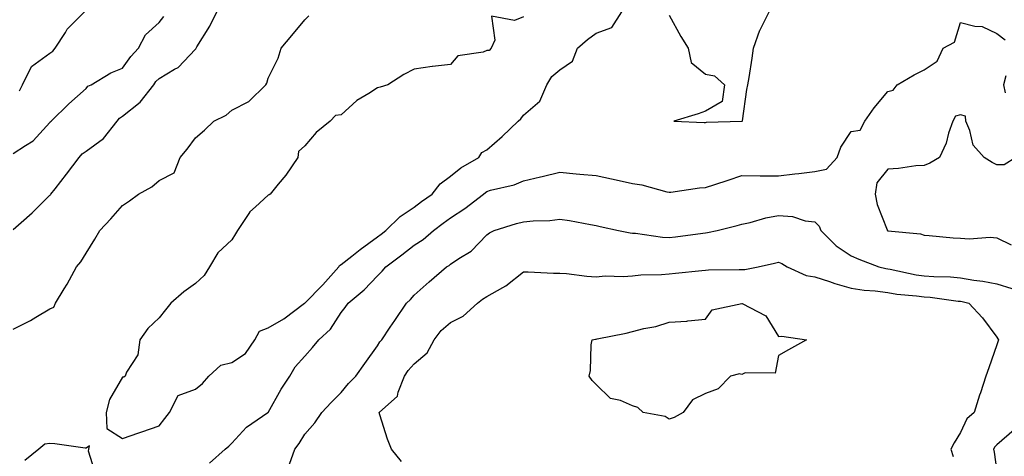
# Model space of a CAD drawing. Units: inches. Extents: x 960563 to 963203, y 7266218 to 7268858.
# Drawn here: x 962510 to 962780, y 7267190 to 7267310 of the extents above; entities that cross this region are included whole.
import ezdxf

# ---------------------------------------------------------------- set-up
doc = ezdxf.new("R2010")
doc.units = ezdxf.units.IN
doc.header["$MEASUREMENT"] = 0
doc.layers.add('Contour_96057266', color=7, linetype='Continuous', true_color=0x33f441)

msp = doc.modelspace()

# ---------------------------------------------------------------- linework, layer by layer
at = {"layer": 'Contour_96057266'}
for points in [[(962508.05, 7267252.17, 3156), (962510.19, 7267254.06, 3156), (962513.24, 7267256.73, 3156), (962518.05, 7267261.6, 3156), (962518.24, 7267261.73, 3156), (962518.36, 7267261.92, 3156), (962519.51, 7267263.38, 3156), (962522.64, 7267267.33, 3156), (962526.1, 7267271.92, 3156), (962526.99, 7267272.98, 3156), (962528.05, 7267273.69, 3156), (962532.78, 7267277.19, 3156), (962536.56, 7267281.92, 3156), (962537.22, 7267282.75, 3156), (962538.05, 7267283.26, 3156), (962542.89, 7267287.08, 3156), (962546.61, 7267291.92, 3156), (962547.22, 7267292.75, 3156), (962548.05, 7267293.6, 3156), (962552.28, 7267296.15, 3156), (962553.31, 7267296.66, 3156), (962558.05, 7267301.68, 3156), (962558.17, 7267301.8, 3156), (962558.23, 7267301.92, 3156), (962558.47, 7267302.34, 3156), (962562.01, 7267307.96, 3156), (962563.89, 7267311.92, 3156)], [(962508.05, 7267224.81, 3155), (962512.78, 7267227.19, 3155), (962514.24, 7267228.11, 3155), (962518.05, 7267230.37, 3155), (962519.14, 7267230.83, 3155), (962519.61, 7267231.92, 3155), (962521.99, 7267235.86, 3155), (962522.81, 7267237.16, 3155), (962525.37, 7267241.92, 3155), (962526.62, 7267243.35, 3155), (962528.05, 7267245.71, 3155), (962530.46, 7267249.51, 3155), (962531.77, 7267251.92, 3155), (962534.84, 7267255.13, 3155), (962538.05, 7267258.75, 3155), (962539.92, 7267260.05, 3155), (962542.42, 7267261.92, 3155), (962546.12, 7267263.85, 3155), (962548.05, 7267265.64, 3155), (962552.24, 7267267.73, 3155), (962553.81, 7267271.92, 3155), (962555.76, 7267274.21, 3155), (962558.05, 7267277.29, 3155), (962560.57, 7267279.4, 3155), (962563.06, 7267281.92, 3155), (962566.45, 7267283.52, 3155), (962568.05, 7267284.96, 3155), (962572.66, 7267287.31, 3155), (962577.37, 7267291.92, 3155), (962577.62, 7267292.35, 3155), (962578.05, 7267293.74, 3155), (962580.73, 7267299.24, 3155), (962581.59, 7267301.92, 3155), (962584.51, 7267305.46, 3155), (962588.05, 7267309.73, 3155), (962589.15, 7267310.82, 3155)], [(962508.05, 7267273.05, 3157), (962511.4, 7267275.27, 3157), (962513.5, 7267276.47, 3157), (962518.05, 7267281.57, 3157), (962518.21, 7267281.76, 3157), (962518.48, 7267281.92, 3157), (962523.27, 7267286.7, 3157), (962528.05, 7267290.9, 3157), (962528.47, 7267291.5, 3157), (962529.39, 7267291.92, 3157), (962534.79, 7267295.18, 3157), (962538.05, 7267296.49, 3157), (962540.28, 7267299.69, 3157), (962542.42, 7267301.92, 3157), (962544.34, 7267305.63, 3157), (962548.05, 7267309.01, 3157), (962549.34, 7267310.63, 3157)], [(962509.73, 7267290.24, 3158), (962510.6, 7267291.92, 3158), (962513.08, 7267296.89, 3158), (962518.05, 7267300.57, 3158), (962518.87, 7267301.1, 3158), (962519.58, 7267301.92, 3158), (962522.37, 7267306.24, 3158), (962522.86, 7267307.11, 3158), (962527.59, 7267311.92, 3158)], [(962648.05, 7267310.57, 3155), (962645.64, 7267309.51, 3155), (962639.26, 7267310.71, 3155), (962640.23, 7267304.1, 3155), (962639.18, 7267301.92, 3155), (962638.68, 7267301.29, 3155), (962638.05, 7267301.31, 3155), (962637.01, 7267300.88, 3155), (962630.09, 7267299.88, 3155), (962628.05, 7267297.42, 3155), (962623.08, 7267296.89, 3155), (962623, 7267296.87, 3155), (962618.05, 7267296.2, 3155), (962615.24, 7267294.73, 3155), (962610.89, 7267291.92, 3155), (962608.73, 7267291.24, 3155), (962608.05, 7267291.08, 3155), (962605.67, 7267289.54, 3155), (962602.36, 7267287.61, 3155), (962598.05, 7267283.63, 3155), (962596.48, 7267283.49, 3155), (962595, 7267281.92, 3155), (962591.19, 7267278.78, 3155), (962588.05, 7267275.12, 3155), (962586.37, 7267273.6, 3155), (962586.17, 7267271.92, 3155), (962582.84, 7267267.13, 3155), (962580.78, 7267264.65, 3155), (962578.56, 7267261.92, 3155), (962578.24, 7267261.73, 3155), (962578.05, 7267261.63, 3155), (962574.5, 7267258.37, 3155), (962572.97, 7267257, 3155), (962572.74, 7267256.61, 3155), (962569.61, 7267251.92, 3155), (962569, 7267250.97, 3155), (962568.05, 7267249.33, 3155), (962564.17, 7267245.8, 3155), (962561.91, 7267241.92, 3155), (962560.4, 7267239.57, 3155), (962558.05, 7267237.39, 3155), (962554.89, 7267235.08, 3155), (962551.27, 7267231.92, 3155), (962549.84, 7267230.13, 3155), (962548.05, 7267227.98, 3155), (962544.99, 7267224.98, 3155), (962542.76, 7267221.92, 3155), (962542.19, 7267217.78, 3155), (962539.14, 7267213.01, 3155), (962538.75, 7267211.92, 3155), (962538.35, 7267211.62, 3155), (962538.05, 7267211.63, 3155), (962534.42, 7267205.55, 3155), (962533.5, 7267201.92, 3155), (962533.68, 7267197.55, 3155), (962538.05, 7267194.86, 3155), (962542.55, 7267196.42, 3155), (962543.29, 7267196.68, 3155), (962548.05, 7267198.33, 3155), (962549.66, 7267200.31, 3155), (962550.9, 7267201.92, 3155), (962553.34, 7267206.63, 3155), (962558.05, 7267208.41, 3155), (962560.02, 7267209.95, 3155), (962561.73, 7267211.92, 3155), (962565.05, 7267214.92, 3155), (962568.05, 7267215.71, 3155), (962571.83, 7267218.14, 3155), (962574.38, 7267221.92, 3155), (962575.66, 7267224.31, 3155), (962578.05, 7267225.18, 3155), (962582.34, 7267227.63, 3155), (962587.97, 7267231.92, 3155), (962588.01, 7267231.96, 3155), (962588.05, 7267231.98, 3155), (962592.98, 7267236.99, 3155), (962597.42, 7267241.92, 3155), (962597.63, 7267242.34, 3155), (962598.05, 7267242.56, 3155), (962601.01, 7267244.88, 3155), (962603.29, 7267246.68, 3155), (962608.05, 7267250.2, 3155), (962609.03, 7267250.94, 3155), (962610.26, 7267251.92, 3155), (962614.26, 7267255.71, 3155), (962618.05, 7267258.3, 3155), (962620.13, 7267259.84, 3155), (962623.05, 7267261.92, 3155), (962625.23, 7267264.74, 3155), (962628.05, 7267266.79, 3155), (962630.85, 7267269.12, 3155), (962635.8, 7267271.92, 3155), (962636.68, 7267273.29, 3155), (962638.05, 7267274.08, 3155), (962642.23, 7267277.74, 3155), (962646.67, 7267281.92, 3155), (962647.39, 7267282.58, 3155), (962648.05, 7267283.55, 3155), (962652.55, 7267287.42, 3155), (962654.51, 7267291.92, 3155), (962655.85, 7267294.12, 3155), (962658.05, 7267295.99, 3155), (962661.57, 7267298.4, 3155), (962662.93, 7267301.92, 3155), (962665.65, 7267304.32, 3155), (962668.05, 7267306.02, 3155), (962672.37, 7267307.6, 3155), (962675.07, 7267311.92, 3155)], [(962688.05, 7267311.04, 3155), (962691.25, 7267305.12, 3155), (962693.25, 7267301.92, 3155), (962694.15, 7267298.02, 3155), (962698.05, 7267294.82, 3155), (962700.51, 7267294.38, 3155), (962703.26, 7267291.92, 3155), (962702.65, 7267287.32, 3155), (962698.05, 7267284.69, 3155), (962696.01, 7267283.96, 3155), (962689.37, 7267281.92, 3155), (962697.68, 7267281.55, 3155), (962698.05, 7267281.53, 3155), (962698.35, 7267281.62, 3155), (962708.01, 7267281.88, 3155), (962708.05, 7267281.88, 3155), (962708.08, 7267281.89, 3155), (962708.14, 7267281.92, 3155), (962708.16, 7267282.03, 3155), (962709.41, 7267290.56, 3155), (962709.69, 7267291.92, 3155), (962709.99, 7267293.86, 3155), (962710.81, 7267299.16, 3155), (962711.23, 7267301.92, 3155), (962713, 7267306.87, 3155), (962713.02, 7267306.95, 3155), (962715.56, 7267311.92, 3155)], [(962561.94, 7267188.03, 3154), (962566.25, 7267191.92, 3154), (962567.22, 7267192.75, 3154), (962568.05, 7267193.52, 3154), (962572.05, 7267197.92, 3154), (962577.96, 7267201.92, 3154), (962578.05, 7267201.99, 3154), (962581.61, 7267208.36, 3154), (962583.92, 7267211.92, 3154), (962585.45, 7267214.52, 3154), (962588.05, 7267217.45, 3154), (962590.2, 7267219.77, 3154), (962591.9, 7267221.92, 3154), (962595.1, 7267224.87, 3154), (962598.05, 7267229.39, 3154), (962599.16, 7267230.81, 3154), (962599.95, 7267231.92, 3154), (962604.35, 7267235.62, 3154), (962608.05, 7267239.48, 3154), (962609.27, 7267240.7, 3154), (962610.28, 7267241.92, 3154), (962614.72, 7267245.25, 3154), (962618.05, 7267247.91, 3154), (962620.52, 7267249.45, 3154), (962623.37, 7267251.92, 3154), (962626.06, 7267253.91, 3154), (962628.05, 7267255.35, 3154), (962632, 7267257.97, 3154), (962637.12, 7267261.92, 3154), (962637.62, 7267262.35, 3154), (962638.05, 7267262.61, 3154), (962639.07, 7267262.94, 3154), (962645.52, 7267264.45, 3154), (962648.05, 7267265.49, 3154), (962652.77, 7267266.64, 3154), (962653.22, 7267266.75, 3154), (962658.05, 7267267.87, 3154), (962662.5, 7267267.47, 3154), (962663.53, 7267267.4, 3154), (962668.05, 7267266.97, 3154), (962672.22, 7267266.09, 3154), (962674.34, 7267265.63, 3154), (962678.05, 7267264.84, 3154), (962680.54, 7267264.41, 3154), (962687.47, 7267262.5, 3154), (962688.05, 7267262.38, 3154), (962688.54, 7267262.41, 3154), (962696.4, 7267263.57, 3154), (962698.05, 7267263.66, 3154), (962700.65, 7267264.52, 3154), (962704.25, 7267265.72, 3154), (962708.05, 7267266.97, 3154), (962713.05, 7267266.92, 3154), (962718.05, 7267266.88, 3154), (962722.54, 7267267.43, 3154), (962723.69, 7267267.56, 3154), (962728.05, 7267268.09, 3154), (962731.27, 7267268.7, 3154), (962734.15, 7267271.92, 3154), (962735.16, 7267274.81, 3154), (962738.05, 7267279.03, 3154), (962740.53, 7267279.44, 3154), (962741.73, 7267281.92, 3154), (962744.36, 7267285.61, 3154), (962748.05, 7267290.06, 3154), (962749.52, 7267290.45, 3154), (962750.65, 7267291.92, 3154), (962755.34, 7267294.63, 3154), (962758.05, 7267295.95, 3154), (962761.59, 7267298.38, 3154), (962763.25, 7267301.92, 3154), (962766.38, 7267303.59, 3154), (962768.05, 7267308.98, 3154), (962772.01, 7267307.96, 3154), (962774.02, 7267307.89, 3154), (962778.05, 7267305.92, 3154), (962780.33, 7267304.2, 3154)], [(962780.45, 7267294.32, 3154), (962779.86, 7267291.92, 3154), (962780.28, 7267289.69, 3154)], [(962783.22, 7267271.92, 3154), (962780.04, 7267269.93, 3154), (962778.05, 7267269.96, 3154), (962776.73, 7267270.6, 3154), (962774.52, 7267271.92, 3154), (962771.47, 7267275.34, 3154), (962770.62, 7267279.35, 3154), (962769.54, 7267281.92, 3154), (962769.38, 7267283.25, 3154), (962768.05, 7267283.62, 3154), (962766.68, 7267283.29, 3154), (962765.89, 7267281.92, 3154), (962764.78, 7267278.65, 3154), (962764.08, 7267275.89, 3154), (962762.28, 7267271.92, 3154), (962759.62, 7267270.35, 3154), (962758.05, 7267269.78, 3154), (962755.74, 7267269.61, 3154), (962751.05, 7267268.92, 3154), (962748.05, 7267268.73, 3154), (962745.03, 7267264.94, 3154), (962744.59, 7267261.92, 3154), (962745.18, 7267259.05, 3154), (962747.87, 7267252.1, 3154), (962747.92, 7267251.92, 3154), (962748.01, 7267251.88, 3154), (962748.05, 7267251.86, 3154), (962748.12, 7267251.85, 3154), (962757.09, 7267250.96, 3154), (962758.05, 7267250.66, 3154), (962759.42, 7267250.55, 3154), (962766.05, 7267249.92, 3154), (962768.05, 7267249.77, 3154), (962770.37, 7267249.6, 3154), (962776.18, 7267250.05, 3154), (962778.05, 7267249.85, 3154), (962781.97, 7267248, 3154)], [(962583.87, 7267187.74, 3153), (962585.3, 7267191.92, 3153), (962586.47, 7267193.5, 3153), (962588.05, 7267195.98, 3153), (962590.85, 7267199.12, 3153), (962592.78, 7267201.92, 3153), (962595.27, 7267204.7, 3153), (962598.05, 7267207.49, 3153), (962600.05, 7267209.92, 3153), (962602.07, 7267211.92, 3153), (962604.56, 7267215.41, 3153), (962608.05, 7267220.24, 3153), (962608.65, 7267221.32, 3153), (962609.16, 7267221.92, 3153), (962611.52, 7267225.39, 3153), (962612.76, 7267227.21, 3153), (962616.02, 7267231.92, 3153), (962617.03, 7267232.94, 3153), (962618.05, 7267234.2, 3153), (962622.19, 7267237.78, 3153), (962626.94, 7267241.92, 3153), (962627.65, 7267242.32, 3153), (962628.05, 7267242.66, 3153), (962630.31, 7267244.18, 3153), (962633.73, 7267246.24, 3153), (962638.05, 7267250.67, 3153), (962638.72, 7267251.25, 3153), (962640.07, 7267251.92, 3153), (962646.15, 7267253.82, 3153), (962648.05, 7267254.3, 3153), (962650.73, 7267254.6, 3153), (962655.32, 7267254.65, 3153), (962658.05, 7267255.02, 3153), (962660.75, 7267254.62, 3153), (962666.45, 7267253.52, 3153), (962668.05, 7267253.27, 3153), (962669.15, 7267253.02, 3153), (962674.13, 7267251.92, 3153), (962677.39, 7267251.26, 3153), (962678.05, 7267251.19, 3153), (962678.84, 7267251.13, 3153), (962686.21, 7267250.08, 3153), (962688.05, 7267249.98, 3153), (962689.79, 7267250.18, 3153), (962697.33, 7267251.2, 3153), (962698.05, 7267251.29, 3153), (962698.63, 7267251.34, 3153), (962701.28, 7267251.92, 3153), (962706.73, 7267253.24, 3153), (962708.05, 7267253.62, 3153), (962710.26, 7267254.13, 3153), (962714.63, 7267255.34, 3153), (962718.05, 7267256.03, 3153), (962721.91, 7267255.78, 3153), (962725.39, 7267254.58, 3153), (962728.05, 7267254.29, 3153), (962729.25, 7267253.12, 3153), (962729.7, 7267251.92, 3153), (962733.87, 7267247.74, 3153), (962738.05, 7267244.97, 3153), (962740.16, 7267244.03, 3153), (962745.61, 7267241.92, 3153), (962747.57, 7267241.44, 3153), (962748.05, 7267241.37, 3153), (962748.69, 7267241.28, 3153), (962755.89, 7267239.76, 3153), (962758.05, 7267239.47, 3153), (962760.71, 7267239.26, 3153), (962765.29, 7267239.16, 3153), (962768.05, 7267238.92, 3153), (962771.67, 7267238.3, 3153), (962774.16, 7267238.03, 3153), (962778.05, 7267237.25, 3153), (962782.12, 7267235.99, 3153)], [(962614.63, 7267188.5, 3152), (962611.85, 7267191.92, 3152), (962610.73, 7267194.6, 3152), (962608.67, 7267201.3, 3152), (962608.44, 7267201.92, 3152), (962613.55, 7267206.42, 3152), (962613.68, 7267207.55, 3152), (962615.44, 7267211.92, 3152), (962616.44, 7267213.53, 3152), (962618.05, 7267215.35, 3152), (962621.66, 7267218.31, 3152), (962623.57, 7267221.92, 3152), (962625.48, 7267224.49, 3152), (962628.05, 7267226.64, 3152), (962631.56, 7267228.41, 3152), (962635.48, 7267231.92, 3152), (962636.87, 7267233.1, 3152), (962638.05, 7267233.82, 3152), (962642.41, 7267236.28, 3152), (962643.27, 7267236.7, 3152), (962648.05, 7267240.56, 3152), (962649.41, 7267240.56, 3152), (962656.32, 7267240.19, 3152), (962658.05, 7267240.19, 3152), (962659.9, 7267240.07, 3152), (962665.46, 7267239.33, 3152), (962668.05, 7267239.19, 3152), (962670.51, 7267239.46, 3152), (962675.4, 7267239.27, 3152), (962678.05, 7267239.5, 3152), (962680.25, 7267239.72, 3152), (962685.96, 7267239.83, 3152), (962688.05, 7267240.02, 3152), (962689.79, 7267240.18, 3152), (962697.05, 7267240.92, 3152), (962698.05, 7267241.02, 3152), (962698.9, 7267241.07, 3152), (962707.29, 7267241.16, 3152), (962708.05, 7267241.19, 3152), (962708.8, 7267241.17, 3152), (962712.5, 7267241.92, 3152), (962717.01, 7267242.96, 3152), (962718.05, 7267243.23, 3152), (962718.97, 7267242.84, 3152), (962720.42, 7267241.92, 3152), (962725.66, 7267239.53, 3152), (962728.05, 7267239.15, 3152), (962732.09, 7267237.88, 3152), (962733.51, 7267237.38, 3152), (962738.05, 7267236.1, 3152), (962741.63, 7267235.5, 3152), (962744.65, 7267235.32, 3152), (962748.05, 7267234.85, 3152), (962750.58, 7267234.45, 3152), (962755.96, 7267234.01, 3152), (962758.05, 7267233.73, 3152), (962759.73, 7267233.6, 3152), (962767.43, 7267232.54, 3152), (962768.05, 7267232.49, 3152), (962768.53, 7267232.4, 3152), (962770.34, 7267231.92, 3152), (962774.04, 7267227.91, 3152), (962778.05, 7267222.61, 3152), (962778.31, 7267222.18, 3152), (962778.43, 7267221.92, 3152), (962778.34, 7267221.63, 3152), (962778.05, 7267220.57, 3152), (962775.77, 7267214.2, 3152), (962775.01, 7267211.92, 3152), (962773.52, 7267207.39, 3152), (962773.28, 7267206.69, 3152), (962771.76, 7267201.92, 3152), (962769.79, 7267200.18, 3152), (962768.05, 7267196.46, 3152), (962766.31, 7267193.66, 3152), (962765.34, 7267191.92, 3152), (962766.01, 7267189.88, 3152)], [(962782.74, 7267197.23, 3153), (962778.05, 7267193.07, 3153), (962777.45, 7267192.52, 3153), (962777.09, 7267191.92, 3153), (962777.25, 7267191.12, 3153), (962778.05, 7267185.73, 3153)], [(962530.77, 7267184.64, 3155), (962528.65, 7267191.32, 3155), (962528.79, 7267191.92, 3155), (962528.99, 7267192.86, 3155), (962528.05, 7267192.19, 3155), (962527.77, 7267192.2, 3155), (962519.49, 7267193.36, 3155), (962518.05, 7267193.41, 3155), (962516.68, 7267193.29, 3155), (962515.02, 7267191.92, 3155), (962511.19, 7267188.78, 3155)]]:
    msp.add_polyline3d(points, dxfattribs=at)
msp.add_polyline3d([(962688.05, 7267200.12, 3151), (962686.99, 7267200.86, 3151), (962680.92, 7267201.92, 3151), (962679.44, 7267203.31, 3151), (962678.05, 7267203.78, 3151), (962674.74, 7267205.23, 3151), (962671.97, 7267205.84, 3151), (962668.05, 7267209.67, 3151), (962666.89, 7267210.76, 3151), (962666.08, 7267211.92, 3151), (962666.5, 7267213.47, 3151), (962666.68, 7267220.55, 3151), (962666.94, 7267221.92, 3151), (962667.89, 7267222.08, 3151), (962668.05, 7267222.1, 3151), (962668.28, 7267222.15, 3151), (962676.27, 7267223.7, 3151), (962678.05, 7267224.23, 3151), (962681.15, 7267225.02, 3151), (962684.4, 7267225.57, 3151), (962688.05, 7267226.71, 3151), (962692.96, 7267227.01, 3151), (962693.23, 7267227.1, 3151), (962698.05, 7267227.59, 3151), (962699.85, 7267230.12, 3151), (962708, 7267231.87, 3151), (962708.05, 7267231.9, 3151), (962708.12, 7267231.85, 3151), (962714.58, 7267228.45, 3151), (962718.05, 7267222.82, 3151), (962719, 7267222.87, 3151), (962725.72, 7267221.92, 3151), (962720.79, 7267219.18, 3151), (962718.05, 7267217.56, 3151), (962717.2, 7267212.77, 3151), (962708.94, 7267212.81, 3151), (962708.05, 7267212.4, 3151), (962707.36, 7267212.61, 3151), (962704.92, 7267211.92, 3151), (962701.5, 7267208.47, 3151), (962698.05, 7267207.2, 3151), (962694.52, 7267205.45, 3151), (962691.95, 7267201.92, 3151), (962689.4, 7267200.57, 3151)], close=True, dxfattribs=at)

doc.saveas('drawing.dxf')
